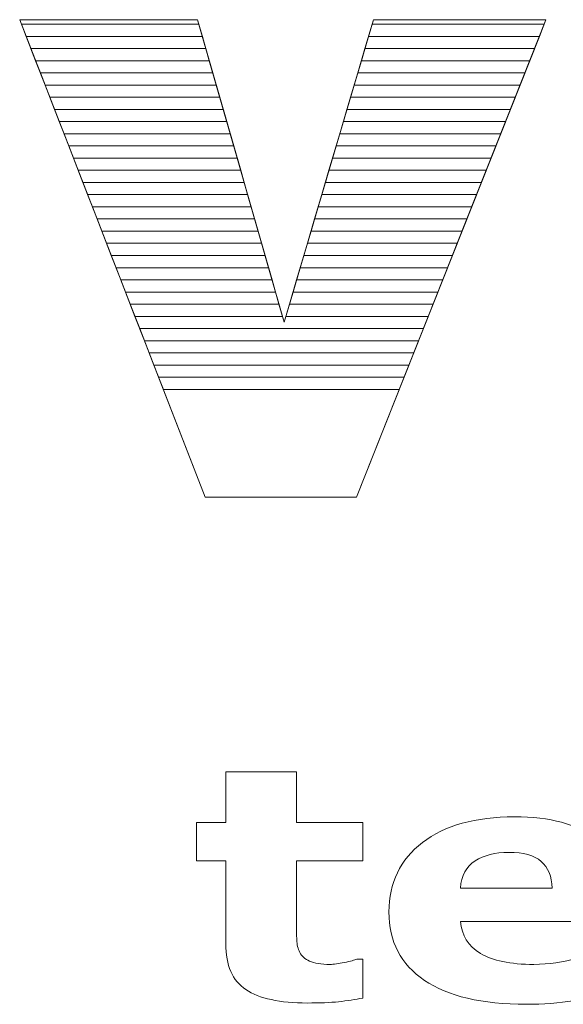
# Model space of a CAD drawing. Units: millimetres. Extents: x -10934 to 83828, y 1040 to 10544.
# Drawn here: x -7601 to -7554, y 3325 to 3411 of the extents above; entities that cross this region are included whole.
import ezdxf

# ---------------------------------------------------------------- set-up
doc = ezdxf.new("R2010")
doc.units = ezdxf.units.MM
doc.layers.add('ABAVA - Шлюзы', color=7, linetype='Continuous')

# ---------------------------------------------------------------- blocks, each defined once
blk = doc.blocks.new('Tedria TF01 - top left right')
at = {"layer": 'ABAVA - Шлюзы', "color": 253, "lineweight": 0}
for points, knots in [([(113072.326, -38667.871), (113072.326, -38667.871), (113087.868, -38667.871), (113087.868, -38667.871), (113087.868, -38667.871), (113087.868, -38667.871), (113095.426, -38694.285), (113095.426, -38694.285), (113095.426, -38694.285), (113095.426, -38694.285), (113103.234, -38667.871), (113103.234, -38667.871), (113103.234, -38667.871), (113103.234, -38667.871), (113118.3, -38667.871), (113118.3, -38667.871), (113118.3, -38667.871), (113118.3, -38667.871), (113101.757, -38709.563), (113101.757, -38709.563), (113101.757, -38709.563), (113101.757, -38709.563), (113088.531, -38709.563), (113088.531, -38709.563), (113088.531, -38709.563), (113088.531, -38709.563), (113072.326, -38667.871), (113072.326, -38667.871)], [0, 0, 0, 0, 0.142857, 0.142857, 0.142857, 0.142857, 0.285714, 0.285714, 0.285714, 0.285714, 0.428571, 0.428571, 0.428571, 0.428571, 0.571429, 0.571429, 0.571429, 0.571429, 0.714286, 0.714286, 0.714286, 0.714286, 0.857143, 0.857143, 0.857143, 0.857143, 1, 1, 1, 1]), ([(113102.305, -38753.315), (113101.637, -38753.451), (113100.933, -38753.559), (113100.188, -38753.639), (113100.188, -38753.639), (113099.444, -38753.714), (113098.533, -38753.752), (113097.455, -38753.752), (113097.455, -38753.752), (113095.051, -38753.752), (113093.261, -38753.362), (113092.088, -38752.581), (113092.088, -38752.581), (113090.915, -38751.8), (113090.328, -38750.464), (113090.328, -38748.573), (113090.328, -38748.573), (113090.328, -38748.573), (113090.328, -38741.339), (113090.328, -38741.339), (113090.328, -38741.339), (113090.328, -38741.339), (113087.783, -38741.339), (113087.783, -38741.339), (113087.783, -38741.339), (113087.783, -38741.339), (113087.783, -38737.976), (113087.783, -38737.976), (113087.783, -38737.976), (113087.783, -38737.976), (113090.328, -38737.976), (113090.328, -38737.976), (113090.328, -38737.976), (113090.328, -38737.976), (113090.328, -38733.554), (113090.328, -38733.554), (113090.328, -38733.554), (113090.328, -38733.554), (113096.511, -38733.554), (113096.511, -38733.554), (113096.511, -38733.554), (113096.511, -38733.554), (113096.511, -38737.976), (113096.511, -38737.976), (113096.511, -38737.976), (113096.511, -38737.976), (113102.305, -38737.976), (113102.305, -38737.976), (113102.305, -38737.976), (113102.305, -38737.976), (113102.305, -38741.339), (113102.305, -38741.339), (113102.305, -38741.339), (113102.305, -38741.339), (113096.511, -38741.339), (113096.511, -38741.339), (113096.511, -38741.339), (113096.511, -38741.339), (113096.511, -38746.824), (113096.511, -38746.824), (113096.511, -38746.824), (113096.511, -38747.364), (113096.516, -38747.84), (113096.528, -38748.244), (113096.528, -38748.244), (113096.54, -38748.649), (113096.633, -38749.011), (113096.804, -38749.331), (113096.804, -38749.331), (113096.962, -38749.65), (113097.249, -38749.909), (113097.654, -38750.097), (113097.654, -38750.097), (113098.058, -38750.285), (113098.657, -38750.38), (113099.431, -38750.38), (113099.431, -38750.38), (113099.754, -38750.38), (113100.177, -38750.323), (113100.698, -38750.215), (113100.698, -38750.215), (113101.221, -38750.102), (113101.583, -38750.003), (113101.789, -38749.909), (113101.789, -38749.909), (113101.789, -38749.909), (113102.305, -38749.909), (113102.305, -38749.909), (113102.305, -38749.909), (113102.305, -38749.909), (113102.305, -38753.315), (113102.305, -38753.315)], [0, 0, 0, 0, 0.043478, 0.043478, 0.043478, 0.043478, 0.086957, 0.086957, 0.086957, 0.086957, 0.130435, 0.130435, 0.130435, 0.130435, 0.173913, 0.173913, 0.173913, 0.173913, 0.217391, 0.217391, 0.217391, 0.217391, 0.26087, 0.26087, 0.26087, 0.26087, 0.304348, 0.304348, 0.304348, 0.304348, 0.347826, 0.347826, 0.347826, 0.347826, 0.391304, 0.391304, 0.391304, 0.391304, 0.434783, 0.434783, 0.434783, 0.434783, 0.478261, 0.478261, 0.478261, 0.478261, 0.521739, 0.521739, 0.521739, 0.521739, 0.565217, 0.565217, 0.565217, 0.565217, 0.608696, 0.608696, 0.608696, 0.608696, 0.652174, 0.652174, 0.652174, 0.652174, 0.695652, 0.695652, 0.695652, 0.695652, 0.73913, 0.73913, 0.73913, 0.73913, 0.782609, 0.782609, 0.782609, 0.782609, 0.826087, 0.826087, 0.826087, 0.826087, 0.869565, 0.869565, 0.869565, 0.869565, 0.913043, 0.913043, 0.913043, 0.913043, 0.956522, 0.956522, 0.956522, 0.956522, 1, 1, 1, 1]), ([(113124.997, -38746.631), (113124.997, -38746.631), (113110.84, -38746.631), (113110.84, -38746.631), (113110.84, -38746.631), (113110.933, -38747.844), (113111.508, -38748.771), (113112.569, -38749.415), (113112.569, -38749.415), (113113.625, -38750.055), (113115.185, -38750.38), (113117.25, -38750.38), (113117.25, -38750.38), (113118.558, -38750.38), (113119.819, -38750.191), (113121.045, -38749.815), (113121.045, -38749.815), (113122.27, -38749.434), (113123.238, -38749.034), (113123.954, -38748.602), (113123.954, -38748.602), (113123.954, -38748.602), (113124.64, -38748.602), (113124.64, -38748.602), (113124.64, -38748.602), (113124.64, -38748.602), (113124.64, -38752.581), (113124.64, -38752.581), (113124.64, -38752.581), (113123.238, -38753.032), (113121.925, -38753.357), (113120.687, -38753.559), (113120.687, -38753.559), (113119.45, -38753.761), (113118.083, -38753.865), (113116.582, -38753.865), (113116.582, -38753.865), (113112.71, -38753.865), (113109.742, -38753.164), (113107.677, -38751.772), (113107.677, -38751.772), (113105.619, -38750.375), (113104.587, -38748.385), (113104.587, -38745.803), (113104.587, -38745.803), (113104.587, -38743.249), (113105.56, -38741.226), (113107.514, -38739.73), (113107.514, -38739.73), (113109.467, -38738.239), (113112.148, -38737.491), (113115.549, -38737.491), (113115.549, -38737.491), (113118.687, -38737.491), (113121.045, -38738.131), (113122.628, -38739.401), (113122.628, -38739.401), (113124.212, -38740.676), (113124.997, -38742.506), (113124.997, -38744.895), (113124.997, -38744.895), (113124.997, -38744.895), (113124.997, -38746.631), (113124.997, -38746.631)], [0, 0, 0, 0, 0.0625, 0.0625, 0.0625, 0.0625, 0.125, 0.125, 0.125, 0.125, 0.1875, 0.1875, 0.1875, 0.1875, 0.25, 0.25, 0.25, 0.25, 0.3125, 0.3125, 0.3125, 0.3125, 0.375, 0.375, 0.375, 0.375, 0.4375, 0.4375, 0.4375, 0.4375, 0.5, 0.5, 0.5, 0.5, 0.5625, 0.5625, 0.5625, 0.5625, 0.625, 0.625, 0.625, 0.625, 0.6875, 0.6875, 0.6875, 0.6875, 0.75, 0.75, 0.75, 0.75, 0.8125, 0.8125, 0.8125, 0.8125, 0.875, 0.875, 0.875, 0.875, 0.9375, 0.9375, 0.9375, 0.9375, 1, 1, 1, 1]), ([(113118.845, -38743.724), (113118.816, -38742.684), (113118.493, -38741.903), (113117.884, -38741.381), (113117.884, -38741.381), (113117.279, -38740.855), (113116.335, -38740.596), (113115.051, -38740.596), (113115.051, -38740.596), (113113.86, -38740.596), (113112.881, -38740.84), (113112.111, -38741.339), (113112.111, -38741.339), (113111.343, -38741.833), (113110.916, -38742.628), (113110.822, -38743.724), (113110.822, -38743.724), (113110.822, -38743.724), (113118.845, -38743.724), (113118.845, -38743.724)], [0, 0, 0, 0, 0.2, 0.2, 0.2, 0.2, 0.4, 0.4, 0.4, 0.4, 0.6, 0.6, 0.6, 0.6, 0.8, 0.8, 0.8, 0.8, 1, 1, 1, 1])]:
    blk.add_open_spline(points, degree=3, knots=knots, dxfattribs=at)
at = {"layer": 'ABAVA - Шлюзы', "color": 41, "lineweight": 0}
for points in [[(113088.284, -38669.325), (113088.284, -38669.325), (113072.891, -38669.325), (113072.891, -38669.325), (113072.891, -38669.325), (113072.891, -38669.325), (113072.326, -38667.871), (113072.326, -38667.871), (113072.326, -38667.871), (113072.326, -38667.871), (113087.868, -38667.871), (113087.868, -38667.871), (113087.868, -38667.871), (113087.868, -38667.871), (113088.284, -38669.325), (113088.284, -38669.325)], [(113087.98, -38668.262), (113087.98, -38668.262), (113072.478, -38668.262), (113072.478, -38668.262), (113072.478, -38668.262), (113072.478, -38668.262), (113072.326, -38667.871), (113072.326, -38667.871), (113072.326, -38667.871), (113072.326, -38667.871), (113087.868, -38667.871), (113087.868, -38667.871), (113087.868, -38667.871), (113087.868, -38667.871), (113087.98, -38668.262), (113087.98, -38668.262)], [(113117.723, -38669.325), (113117.723, -38669.325), (113102.804, -38669.325), (113102.804, -38669.325), (113102.804, -38669.325), (113102.804, -38669.325), (113103.234, -38667.871), (113103.234, -38667.871), (113103.234, -38667.871), (113103.234, -38667.871), (113118.3, -38667.871), (113118.3, -38667.871), (113118.3, -38667.871), (113118.3, -38667.871), (113117.723, -38669.325), (113117.723, -38669.325)], [(113118.145, -38668.262), (113118.145, -38668.262), (113103.118, -38668.262), (113103.118, -38668.262), (113103.118, -38668.262), (113103.118, -38668.262), (113103.234, -38667.871), (113103.234, -38667.871), (113103.234, -38667.871), (113103.234, -38667.871), (113118.3, -38667.871), (113118.3, -38667.871), (113118.3, -38667.871), (113118.3, -38667.871), (113118.145, -38668.262), (113118.145, -38668.262)], [(113088.588, -38670.388), (113088.588, -38670.388), (113073.304, -38670.388), (113073.304, -38670.388), (113073.304, -38670.388), (113073.304, -38670.388), (113072.478, -38668.262), (113072.478, -38668.262), (113072.478, -38668.262), (113072.478, -38668.262), (113087.98, -38668.262), (113087.98, -38668.262), (113087.98, -38668.262), (113087.98, -38668.262), (113088.588, -38670.388), (113088.588, -38670.388)], [(113117.301, -38670.388), (113117.301, -38670.388), (113102.49, -38670.388), (113102.49, -38670.388), (113102.49, -38670.388), (113102.49, -38670.388), (113103.118, -38668.262), (113103.118, -38668.262), (113103.118, -38668.262), (113103.118, -38668.262), (113118.145, -38668.262), (113118.145, -38668.262), (113118.145, -38668.262), (113118.145, -38668.262), (113117.301, -38670.388), (113117.301, -38670.388)], [(113088.893, -38671.452), (113088.893, -38671.452), (113073.718, -38671.452), (113073.718, -38671.452), (113073.718, -38671.452), (113073.718, -38671.452), (113072.891, -38669.325), (113072.891, -38669.325), (113072.891, -38669.325), (113072.891, -38669.325), (113088.284, -38669.325), (113088.284, -38669.325), (113088.284, -38669.325), (113088.284, -38669.325), (113088.893, -38671.452), (113088.893, -38671.452)], [(113116.879, -38671.452), (113116.879, -38671.452), (113102.175, -38671.452), (113102.175, -38671.452), (113102.175, -38671.452), (113102.175, -38671.452), (113102.804, -38669.325), (113102.804, -38669.325), (113102.804, -38669.325), (113102.804, -38669.325), (113117.723, -38669.325), (113117.723, -38669.325), (113117.723, -38669.325), (113117.723, -38669.325), (113116.879, -38671.452), (113116.879, -38671.452)], [(113089.197, -38672.515), (113089.197, -38672.515), (113074.131, -38672.515), (113074.131, -38672.515), (113074.131, -38672.515), (113074.131, -38672.515), (113073.304, -38670.388), (113073.304, -38670.388), (113073.304, -38670.388), (113073.304, -38670.388), (113088.588, -38670.388), (113088.588, -38670.388), (113088.588, -38670.388), (113088.588, -38670.388), (113089.197, -38672.515), (113089.197, -38672.515)], [(113116.457, -38672.515), (113116.457, -38672.515), (113101.861, -38672.515), (113101.861, -38672.515), (113101.861, -38672.515), (113101.861, -38672.515), (113102.49, -38670.388), (113102.49, -38670.388), (113102.49, -38670.388), (113102.49, -38670.388), (113117.301, -38670.388), (113117.301, -38670.388), (113117.301, -38670.388), (113117.301, -38670.388), (113116.457, -38672.515), (113116.457, -38672.515)], [(113089.501, -38673.578), (113089.501, -38673.578), (113074.544, -38673.578), (113074.544, -38673.578), (113074.544, -38673.578), (113074.544, -38673.578), (113073.718, -38671.452), (113073.718, -38671.452), (113073.718, -38671.452), (113073.718, -38671.452), (113088.893, -38671.452), (113088.893, -38671.452), (113088.893, -38671.452), (113088.893, -38671.452), (113089.501, -38673.578), (113089.501, -38673.578)], [(113116.036, -38673.578), (113116.036, -38673.578), (113101.547, -38673.578), (113101.547, -38673.578), (113101.547, -38673.578), (113101.547, -38673.578), (113102.175, -38671.452), (113102.175, -38671.452), (113102.175, -38671.452), (113102.175, -38671.452), (113116.879, -38671.452), (113116.879, -38671.452), (113116.879, -38671.452), (113116.879, -38671.452), (113116.036, -38673.578), (113116.036, -38673.578)], [(113089.805, -38674.642), (113089.805, -38674.642), (113074.958, -38674.642), (113074.958, -38674.642), (113074.958, -38674.642), (113074.958, -38674.642), (113074.131, -38672.515), (113074.131, -38672.515), (113074.131, -38672.515), (113074.131, -38672.515), (113089.197, -38672.515), (113089.197, -38672.515), (113089.197, -38672.515), (113089.197, -38672.515), (113089.805, -38674.642), (113089.805, -38674.642)], [(113115.613, -38674.642), (113115.613, -38674.642), (113101.232, -38674.642), (113101.232, -38674.642), (113101.232, -38674.642), (113101.232, -38674.642), (113101.861, -38672.515), (113101.861, -38672.515), (113101.861, -38672.515), (113101.861, -38672.515), (113116.457, -38672.515), (113116.457, -38672.515), (113116.457, -38672.515), (113116.457, -38672.515), (113115.613, -38674.642), (113115.613, -38674.642)], [(113090.11, -38675.705), (113090.11, -38675.705), (113075.371, -38675.705), (113075.371, -38675.705), (113075.371, -38675.705), (113075.371, -38675.705), (113074.544, -38673.578), (113074.544, -38673.578), (113074.544, -38673.578), (113074.544, -38673.578), (113089.501, -38673.578), (113089.501, -38673.578), (113089.501, -38673.578), (113089.501, -38673.578), (113090.11, -38675.705), (113090.11, -38675.705)], [(113115.192, -38675.705), (113115.192, -38675.705), (113100.918, -38675.705), (113100.918, -38675.705), (113100.918, -38675.705), (113100.918, -38675.705), (113101.547, -38673.578), (113101.547, -38673.578), (113101.547, -38673.578), (113101.547, -38673.578), (113116.036, -38673.578), (113116.036, -38673.578), (113116.036, -38673.578), (113116.036, -38673.578), (113115.192, -38675.705), (113115.192, -38675.705)], [(113090.414, -38676.769), (113090.414, -38676.769), (113075.785, -38676.769), (113075.785, -38676.769), (113075.785, -38676.769), (113075.785, -38676.769), (113074.958, -38674.642), (113074.958, -38674.642), (113074.958, -38674.642), (113074.958, -38674.642), (113089.805, -38674.642), (113089.805, -38674.642), (113089.805, -38674.642), (113089.805, -38674.642), (113090.414, -38676.769), (113090.414, -38676.769)], [(113114.769, -38676.769), (113114.769, -38676.769), (113100.604, -38676.769), (113100.604, -38676.769), (113100.604, -38676.769), (113100.604, -38676.769), (113101.232, -38674.642), (113101.232, -38674.642), (113101.232, -38674.642), (113101.232, -38674.642), (113115.613, -38674.642), (113115.613, -38674.642), (113115.613, -38674.642), (113115.613, -38674.642), (113114.769, -38676.769), (113114.769, -38676.769)], [(113090.718, -38677.832), (113090.718, -38677.832), (113076.198, -38677.832), (113076.198, -38677.832), (113076.198, -38677.832), (113076.198, -38677.832), (113075.371, -38675.705), (113075.371, -38675.705), (113075.371, -38675.705), (113075.371, -38675.705), (113090.11, -38675.705), (113090.11, -38675.705), (113090.11, -38675.705), (113090.11, -38675.705), (113090.718, -38677.832), (113090.718, -38677.832)], [(113114.348, -38677.832), (113114.348, -38677.832), (113100.29, -38677.832), (113100.29, -38677.832), (113100.29, -38677.832), (113100.29, -38677.832), (113100.918, -38675.705), (113100.918, -38675.705), (113100.918, -38675.705), (113100.918, -38675.705), (113115.192, -38675.705), (113115.192, -38675.705), (113115.192, -38675.705), (113115.192, -38675.705), (113114.348, -38677.832), (113114.348, -38677.832)], [(113091.022, -38678.895), (113091.022, -38678.895), (113076.611, -38678.895), (113076.611, -38678.895), (113076.611, -38678.895), (113076.611, -38678.895), (113075.785, -38676.769), (113075.785, -38676.769), (113075.785, -38676.769), (113075.785, -38676.769), (113090.414, -38676.769), (113090.414, -38676.769), (113090.414, -38676.769), (113090.414, -38676.769), (113091.022, -38678.895), (113091.022, -38678.895)], [(113113.926, -38678.895), (113113.926, -38678.895), (113099.975, -38678.895), (113099.975, -38678.895), (113099.975, -38678.895), (113099.975, -38678.895), (113100.604, -38676.769), (113100.604, -38676.769), (113100.604, -38676.769), (113100.604, -38676.769), (113114.769, -38676.769), (113114.769, -38676.769), (113114.769, -38676.769), (113114.769, -38676.769), (113113.926, -38678.895), (113113.926, -38678.895)], [(113091.327, -38679.959), (113091.327, -38679.959), (113077.024, -38679.959), (113077.024, -38679.959), (113077.024, -38679.959), (113077.024, -38679.959), (113076.198, -38677.832), (113076.198, -38677.832), (113076.198, -38677.832), (113076.198, -38677.832), (113090.718, -38677.832), (113090.718, -38677.832), (113090.718, -38677.832), (113090.718, -38677.832), (113091.327, -38679.959), (113091.327, -38679.959)], [(113113.504, -38679.959), (113113.504, -38679.959), (113099.661, -38679.959), (113099.661, -38679.959), (113099.661, -38679.959), (113099.661, -38679.959), (113100.29, -38677.832), (113100.29, -38677.832), (113100.29, -38677.832), (113100.29, -38677.832), (113114.348, -38677.832), (113114.348, -38677.832), (113114.348, -38677.832), (113114.348, -38677.832), (113113.504, -38679.959), (113113.504, -38679.959)], [(113091.631, -38681.022), (113091.631, -38681.022), (113077.438, -38681.022), (113077.438, -38681.022), (113077.438, -38681.022), (113077.438, -38681.022), (113076.611, -38678.895), (113076.611, -38678.895), (113076.611, -38678.895), (113076.611, -38678.895), (113091.022, -38678.895), (113091.022, -38678.895), (113091.022, -38678.895), (113091.022, -38678.895), (113091.631, -38681.022), (113091.631, -38681.022)], [(113113.082, -38681.022), (113113.082, -38681.022), (113099.347, -38681.022), (113099.347, -38681.022), (113099.347, -38681.022), (113099.347, -38681.022), (113099.975, -38678.895), (113099.975, -38678.895), (113099.975, -38678.895), (113099.975, -38678.895), (113113.926, -38678.895), (113113.926, -38678.895), (113113.926, -38678.895), (113113.926, -38678.895), (113113.082, -38681.022), (113113.082, -38681.022)], [(113091.935, -38682.085), (113091.935, -38682.085), (113077.851, -38682.085), (113077.851, -38682.085), (113077.851, -38682.085), (113077.851, -38682.085), (113077.024, -38679.959), (113077.024, -38679.959), (113077.024, -38679.959), (113077.024, -38679.959), (113091.327, -38679.959), (113091.327, -38679.959), (113091.327, -38679.959), (113091.327, -38679.959), (113091.935, -38682.085), (113091.935, -38682.085)], [(113112.66, -38682.085), (113112.66, -38682.085), (113099.032, -38682.085), (113099.032, -38682.085), (113099.032, -38682.085), (113099.032, -38682.085), (113099.661, -38679.959), (113099.661, -38679.959), (113099.661, -38679.959), (113099.661, -38679.959), (113113.504, -38679.959), (113113.504, -38679.959), (113113.504, -38679.959), (113113.504, -38679.959), (113112.66, -38682.085), (113112.66, -38682.085)], [(113092.24, -38683.149), (113092.24, -38683.149), (113078.264, -38683.149), (113078.264, -38683.149), (113078.264, -38683.149), (113078.264, -38683.149), (113077.438, -38681.022), (113077.438, -38681.022), (113077.438, -38681.022), (113077.438, -38681.022), (113091.631, -38681.022), (113091.631, -38681.022), (113091.631, -38681.022), (113091.631, -38681.022), (113092.24, -38683.149), (113092.24, -38683.149)], [(113112.238, -38683.149), (113112.238, -38683.149), (113098.718, -38683.149), (113098.718, -38683.149), (113098.718, -38683.149), (113098.718, -38683.149), (113099.347, -38681.022), (113099.347, -38681.022), (113099.347, -38681.022), (113099.347, -38681.022), (113113.082, -38681.022), (113113.082, -38681.022), (113113.082, -38681.022), (113113.082, -38681.022), (113112.238, -38683.149), (113112.238, -38683.149)], [(113092.544, -38684.212), (113092.544, -38684.212), (113078.677, -38684.212), (113078.677, -38684.212), (113078.677, -38684.212), (113078.677, -38684.212), (113077.851, -38682.085), (113077.851, -38682.085), (113077.851, -38682.085), (113077.851, -38682.085), (113091.935, -38682.085), (113091.935, -38682.085), (113091.935, -38682.085), (113091.935, -38682.085), (113092.544, -38684.212), (113092.544, -38684.212)], [(113111.816, -38684.212), (113111.816, -38684.212), (113098.404, -38684.212), (113098.404, -38684.212), (113098.404, -38684.212), (113098.404, -38684.212), (113099.032, -38682.085), (113099.032, -38682.085), (113099.032, -38682.085), (113099.032, -38682.085), (113112.66, -38682.085), (113112.66, -38682.085), (113112.66, -38682.085), (113112.66, -38682.085), (113111.816, -38684.212), (113111.816, -38684.212)], [(113092.848, -38685.275), (113092.848, -38685.275), (113079.091, -38685.275), (113079.091, -38685.275), (113079.091, -38685.275), (113079.091, -38685.275), (113078.264, -38683.149), (113078.264, -38683.149), (113078.264, -38683.149), (113078.264, -38683.149), (113092.24, -38683.149), (113092.24, -38683.149), (113092.24, -38683.149), (113092.24, -38683.149), (113092.848, -38685.275), (113092.848, -38685.275)], [(113111.394, -38685.275), (113111.394, -38685.275), (113098.089, -38685.275), (113098.089, -38685.275), (113098.089, -38685.275), (113098.089, -38685.275), (113098.718, -38683.149), (113098.718, -38683.149), (113098.718, -38683.149), (113098.718, -38683.149), (113112.238, -38683.149), (113112.238, -38683.149), (113112.238, -38683.149), (113112.238, -38683.149), (113111.394, -38685.275), (113111.394, -38685.275)]]:
    blk.add_open_spline(points, degree=3, knots=[0, 0, 0, 0, 0.25, 0.25, 0.25, 0.25, 0.5, 0.5, 0.5, 0.5, 0.75, 0.75, 0.75, 0.75, 1, 1, 1, 1], dxfattribs=at)
at = {"layer": 'ABAVA - Шлюзы', "color": 53, "lineweight": 0}
for points in [[(113093.152, -38686.339), (113093.152, -38686.339), (113079.504, -38686.339), (113079.504, -38686.339), (113079.504, -38686.339), (113079.504, -38686.339), (113078.677, -38684.212), (113078.677, -38684.212), (113078.677, -38684.212), (113078.677, -38684.212), (113092.544, -38684.212), (113092.544, -38684.212), (113092.544, -38684.212), (113092.544, -38684.212), (113093.152, -38686.339), (113093.152, -38686.339)], [(113110.972, -38686.339), (113110.972, -38686.339), (113097.775, -38686.339), (113097.775, -38686.339), (113097.775, -38686.339), (113097.775, -38686.339), (113098.404, -38684.212), (113098.404, -38684.212), (113098.404, -38684.212), (113098.404, -38684.212), (113111.816, -38684.212), (113111.816, -38684.212), (113111.816, -38684.212), (113111.816, -38684.212), (113110.972, -38686.339), (113110.972, -38686.339)], [(113093.457, -38687.402), (113093.457, -38687.402), (113079.917, -38687.402), (113079.917, -38687.402), (113079.917, -38687.402), (113079.917, -38687.402), (113079.091, -38685.275), (113079.091, -38685.275), (113079.091, -38685.275), (113079.091, -38685.275), (113092.848, -38685.275), (113092.848, -38685.275), (113092.848, -38685.275), (113092.848, -38685.275), (113093.457, -38687.402), (113093.457, -38687.402)], [(113110.55, -38687.402), (113110.55, -38687.402), (113097.461, -38687.402), (113097.461, -38687.402), (113097.461, -38687.402), (113097.461, -38687.402), (113098.089, -38685.275), (113098.089, -38685.275), (113098.089, -38685.275), (113098.089, -38685.275), (113111.394, -38685.275), (113111.394, -38685.275), (113111.394, -38685.275), (113111.394, -38685.275), (113110.55, -38687.402), (113110.55, -38687.402)], [(113093.761, -38688.466), (113093.761, -38688.466), (113080.331, -38688.466), (113080.331, -38688.466), (113080.331, -38688.466), (113080.331, -38688.466), (113079.504, -38686.339), (113079.504, -38686.339), (113079.504, -38686.339), (113079.504, -38686.339), (113093.152, -38686.339), (113093.152, -38686.339), (113093.152, -38686.339), (113093.152, -38686.339), (113093.761, -38688.466), (113093.761, -38688.466)], [(113110.128, -38688.466), (113110.128, -38688.466), (113097.146, -38688.466), (113097.146, -38688.466), (113097.146, -38688.466), (113097.146, -38688.466), (113097.775, -38686.339), (113097.775, -38686.339), (113097.775, -38686.339), (113097.775, -38686.339), (113110.972, -38686.339), (113110.972, -38686.339), (113110.972, -38686.339), (113110.972, -38686.339), (113110.128, -38688.466), (113110.128, -38688.466)], [(113094.065, -38689.529), (113094.065, -38689.529), (113080.744, -38689.529), (113080.744, -38689.529), (113080.744, -38689.529), (113080.744, -38689.529), (113079.917, -38687.402), (113079.917, -38687.402), (113079.917, -38687.402), (113079.917, -38687.402), (113093.457, -38687.402), (113093.457, -38687.402), (113093.457, -38687.402), (113093.457, -38687.402), (113094.065, -38689.529), (113094.065, -38689.529)], [(113109.706, -38689.529), (113109.706, -38689.529), (113096.832, -38689.529), (113096.832, -38689.529), (113096.832, -38689.529), (113096.832, -38689.529), (113097.461, -38687.402), (113097.461, -38687.402), (113097.461, -38687.402), (113097.461, -38687.402), (113110.55, -38687.402), (113110.55, -38687.402), (113110.55, -38687.402), (113110.55, -38687.402), (113109.706, -38689.529), (113109.706, -38689.529)]]:
    blk.add_open_spline(points, degree=3, knots=[0, 0, 0, 0, 0.25, 0.25, 0.25, 0.25, 0.5, 0.5, 0.5, 0.5, 0.75, 0.75, 0.75, 0.75, 1, 1, 1, 1], dxfattribs=at)
at = {"layer": 'ABAVA - Шлюзы', "color": 40, "lineweight": 0}
for points, knots in [([(113094.369, -38690.592), (113094.369, -38690.592), (113081.157, -38690.592), (113081.157, -38690.592), (113081.157, -38690.592), (113081.157, -38690.592), (113080.331, -38688.466), (113080.331, -38688.466), (113080.331, -38688.466), (113080.331, -38688.466), (113093.761, -38688.466), (113093.761, -38688.466), (113093.761, -38688.466), (113093.761, -38688.466), (113094.369, -38690.592), (113094.369, -38690.592)], [0, 0, 0, 0, 0.25, 0.25, 0.25, 0.25, 0.5, 0.5, 0.5, 0.5, 0.75, 0.75, 0.75, 0.75, 1, 1, 1, 1]), ([(113109.285, -38690.592), (113109.285, -38690.592), (113096.518, -38690.592), (113096.518, -38690.592), (113096.518, -38690.592), (113096.518, -38690.592), (113097.146, -38688.466), (113097.146, -38688.466), (113097.146, -38688.466), (113097.146, -38688.466), (113110.128, -38688.466), (113110.128, -38688.466), (113110.128, -38688.466), (113110.128, -38688.466), (113109.285, -38690.592), (113109.285, -38690.592)], [0, 0, 0, 0, 0.25, 0.25, 0.25, 0.25, 0.5, 0.5, 0.5, 0.5, 0.75, 0.75, 0.75, 0.75, 1, 1, 1, 1]), ([(113094.674, -38691.656), (113094.674, -38691.656), (113081.571, -38691.656), (113081.571, -38691.656), (113081.571, -38691.656), (113081.571, -38691.656), (113080.744, -38689.529), (113080.744, -38689.529), (113080.744, -38689.529), (113080.744, -38689.529), (113094.065, -38689.529), (113094.065, -38689.529), (113094.065, -38689.529), (113094.065, -38689.529), (113094.674, -38691.656), (113094.674, -38691.656)], [0, 0, 0, 0, 0.25, 0.25, 0.25, 0.25, 0.5, 0.5, 0.5, 0.5, 0.75, 0.75, 0.75, 0.75, 1, 1, 1, 1]), ([(113108.862, -38691.656), (113108.862, -38691.656), (113096.203, -38691.656), (113096.203, -38691.656), (113096.203, -38691.656), (113096.203, -38691.656), (113096.832, -38689.529), (113096.832, -38689.529), (113096.832, -38689.529), (113096.832, -38689.529), (113109.706, -38689.529), (113109.706, -38689.529), (113109.706, -38689.529), (113109.706, -38689.529), (113108.862, -38691.656), (113108.862, -38691.656)], [0, 0, 0, 0, 0.25, 0.25, 0.25, 0.25, 0.5, 0.5, 0.5, 0.5, 0.75, 0.75, 0.75, 0.75, 1, 1, 1, 1]), ([(113094.978, -38692.719), (113094.978, -38692.719), (113081.984, -38692.719), (113081.984, -38692.719), (113081.984, -38692.719), (113081.984, -38692.719), (113081.157, -38690.592), (113081.157, -38690.592), (113081.157, -38690.592), (113081.157, -38690.592), (113094.369, -38690.592), (113094.369, -38690.592), (113094.369, -38690.592), (113094.369, -38690.592), (113094.978, -38692.719), (113094.978, -38692.719)], [0, 0, 0, 0, 0.25, 0.25, 0.25, 0.25, 0.5, 0.5, 0.5, 0.5, 0.75, 0.75, 0.75, 0.75, 1, 1, 1, 1]), ([(113108.441, -38692.719), (113108.441, -38692.719), (113095.889, -38692.719), (113095.889, -38692.719), (113095.889, -38692.719), (113095.889, -38692.719), (113096.518, -38690.592), (113096.518, -38690.592), (113096.518, -38690.592), (113096.518, -38690.592), (113109.285, -38690.592), (113109.285, -38690.592), (113109.285, -38690.592), (113109.285, -38690.592), (113108.441, -38692.719), (113108.441, -38692.719)], [0, 0, 0, 0, 0.25, 0.25, 0.25, 0.25, 0.5, 0.5, 0.5, 0.5, 0.75, 0.75, 0.75, 0.75, 1, 1, 1, 1]), ([(113095.282, -38693.782), (113095.282, -38693.782), (113082.397, -38693.782), (113082.397, -38693.782), (113082.397, -38693.782), (113082.397, -38693.782), (113081.571, -38691.656), (113081.571, -38691.656), (113081.571, -38691.656), (113081.571, -38691.656), (113094.674, -38691.656), (113094.674, -38691.656), (113094.674, -38691.656), (113094.674, -38691.656), (113095.282, -38693.782), (113095.282, -38693.782)], [0, 0, 0, 0, 0.25, 0.25, 0.25, 0.25, 0.5, 0.5, 0.5, 0.5, 0.75, 0.75, 0.75, 0.75, 1, 1, 1, 1]), ([(113108.019, -38693.782), (113108.019, -38693.782), (113095.575, -38693.782), (113095.575, -38693.782), (113095.575, -38693.782), (113095.575, -38693.782), (113096.203, -38691.656), (113096.203, -38691.656), (113096.203, -38691.656), (113096.203, -38691.656), (113108.862, -38691.656), (113108.862, -38691.656), (113108.862, -38691.656), (113108.862, -38691.656), (113108.019, -38693.782), (113108.019, -38693.782)], [0, 0, 0, 0, 0.25, 0.25, 0.25, 0.25, 0.5, 0.5, 0.5, 0.5, 0.75, 0.75, 0.75, 0.75, 1, 1, 1, 1]), ([(113107.597, -38694.846), (113107.597, -38694.846), (113082.811, -38694.846), (113082.811, -38694.846), (113082.811, -38694.846), (113082.811, -38694.846), (113081.984, -38692.719), (113081.984, -38692.719), (113081.984, -38692.719), (113081.984, -38692.719), (113094.978, -38692.719), (113094.978, -38692.719), (113094.978, -38692.719), (113094.978, -38692.719), (113095.426, -38694.285), (113095.426, -38694.285), (113095.426, -38694.285), (113095.426, -38694.285), (113095.889, -38692.719), (113095.889, -38692.719), (113095.889, -38692.719), (113095.889, -38692.719), (113108.441, -38692.719), (113108.441, -38692.719), (113108.441, -38692.719), (113108.441, -38692.719), (113107.597, -38694.846), (113107.597, -38694.846)], [0, 0, 0, 0, 0.142857, 0.142857, 0.142857, 0.142857, 0.285714, 0.285714, 0.285714, 0.285714, 0.428571, 0.428571, 0.428571, 0.428571, 0.571429, 0.571429, 0.571429, 0.571429, 0.714286, 0.714286, 0.714286, 0.714286, 0.857143, 0.857143, 0.857143, 0.857143, 1, 1, 1, 1]), ([(113107.175, -38695.909), (113107.175, -38695.909), (113083.224, -38695.909), (113083.224, -38695.909), (113083.224, -38695.909), (113083.224, -38695.909), (113082.397, -38693.782), (113082.397, -38693.782), (113082.397, -38693.782), (113082.397, -38693.782), (113095.282, -38693.782), (113095.282, -38693.782), (113095.282, -38693.782), (113095.282, -38693.782), (113095.426, -38694.285), (113095.426, -38694.285), (113095.426, -38694.285), (113095.426, -38694.285), (113095.575, -38693.782), (113095.575, -38693.782), (113095.575, -38693.782), (113095.575, -38693.782), (113108.019, -38693.782), (113108.019, -38693.782), (113108.019, -38693.782), (113108.019, -38693.782), (113107.175, -38695.909), (113107.175, -38695.909)], [0, 0, 0, 0, 0.142857, 0.142857, 0.142857, 0.142857, 0.285714, 0.285714, 0.285714, 0.285714, 0.428571, 0.428571, 0.428571, 0.428571, 0.571429, 0.571429, 0.571429, 0.571429, 0.714286, 0.714286, 0.714286, 0.714286, 0.857143, 0.857143, 0.857143, 0.857143, 1, 1, 1, 1]), ([(113106.753, -38696.972), (113106.753, -38696.972), (113083.637, -38696.972), (113083.637, -38696.972), (113083.637, -38696.972), (113083.637, -38696.972), (113082.811, -38694.846), (113082.811, -38694.846), (113082.811, -38694.846), (113082.811, -38694.846), (113107.597, -38694.846), (113107.597, -38694.846), (113107.597, -38694.846), (113107.597, -38694.846), (113106.753, -38696.972), (113106.753, -38696.972)], [0, 0, 0, 0, 0.25, 0.25, 0.25, 0.25, 0.5, 0.5, 0.5, 0.5, 0.75, 0.75, 0.75, 0.75, 1, 1, 1, 1]), ([(113106.331, -38698.036), (113106.331, -38698.036), (113084.051, -38698.036), (113084.051, -38698.036), (113084.051, -38698.036), (113084.051, -38698.036), (113083.224, -38695.909), (113083.224, -38695.909), (113083.224, -38695.909), (113083.224, -38695.909), (113107.175, -38695.909), (113107.175, -38695.909), (113107.175, -38695.909), (113107.175, -38695.909), (113106.331, -38698.036), (113106.331, -38698.036)], [0, 0, 0, 0, 0.25, 0.25, 0.25, 0.25, 0.5, 0.5, 0.5, 0.5, 0.75, 0.75, 0.75, 0.75, 1, 1, 1, 1]), ([(113105.909, -38699.099), (113105.909, -38699.099), (113084.464, -38699.099), (113084.464, -38699.099), (113084.464, -38699.099), (113084.464, -38699.099), (113083.637, -38696.972), (113083.637, -38696.972), (113083.637, -38696.972), (113083.637, -38696.972), (113106.753, -38696.972), (113106.753, -38696.972), (113106.753, -38696.972), (113106.753, -38696.972), (113105.909, -38699.099), (113105.909, -38699.099)], [0, 0, 0, 0, 0.25, 0.25, 0.25, 0.25, 0.5, 0.5, 0.5, 0.5, 0.75, 0.75, 0.75, 0.75, 1, 1, 1, 1]), ([(113105.487, -38700.163), (113105.487, -38700.163), (113084.877, -38700.163), (113084.877, -38700.163), (113084.877, -38700.163), (113084.877, -38700.163), (113084.051, -38698.036), (113084.051, -38698.036), (113084.051, -38698.036), (113084.051, -38698.036), (113106.331, -38698.036), (113106.331, -38698.036), (113106.331, -38698.036), (113106.331, -38698.036), (113105.487, -38700.163), (113105.487, -38700.163)], [0, 0, 0, 0, 0.25, 0.25, 0.25, 0.25, 0.5, 0.5, 0.5, 0.5, 0.75, 0.75, 0.75, 0.75, 1, 1, 1, 1]), ([(113084.464, -38699.099), (113084.464, -38699.099), (113105.909, -38699.099), (113105.909, -38699.099), (113105.909, -38699.099), (113105.909, -38699.099), (113101.757, -38709.563), (113101.757, -38709.563), (113101.757, -38709.563), (113101.757, -38709.563), (113088.531, -38709.563), (113088.531, -38709.563), (113088.531, -38709.563), (113088.531, -38709.563), (113084.464, -38699.099), (113084.464, -38699.099)], [0, 0, 0, 0, 0.25, 0.25, 0.25, 0.25, 0.5, 0.5, 0.5, 0.5, 0.75, 0.75, 0.75, 0.75, 1, 1, 1, 1])]:
    blk.add_open_spline(points, degree=3, knots=knots, dxfattribs=at)

msp = doc.modelspace()

# ---------------------------------------------------------------- block references
at = {"layer": 'ABAVA - Шлюзы', "color": 1}
msp.add_blockref('Tedria TF01 - top left right', (-120673.773, 42079.337), dxfattribs=at)

doc.saveas('drawing.dxf')
